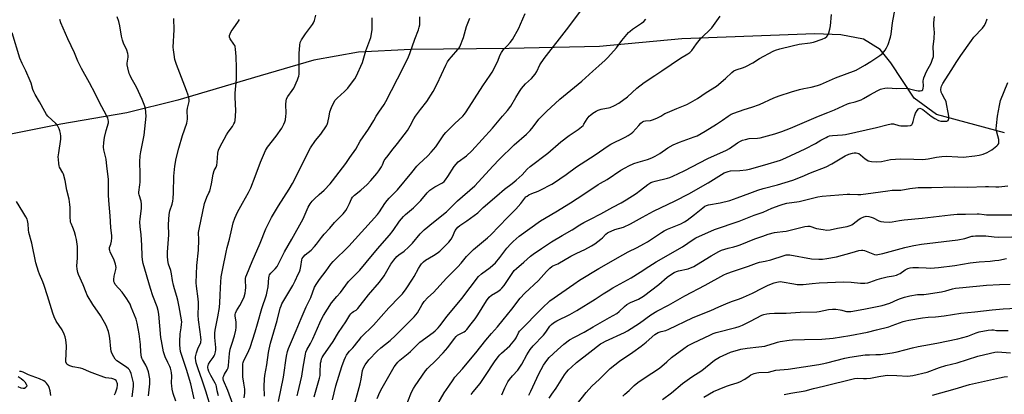
# Model space of a CAD drawing. Units: inches. Extents: x 1225771 to 1231771, y 581453 to 585454.
# Drawn here: x 1227952 to 1228486, y 581849 to 582052 of the extents above; entities that cross this region are included whole.
import ezdxf

# ---------------------------------------------------------------- set-up
doc = ezdxf.new("R2010")
doc.units = ezdxf.units.IN
doc.header["$MEASUREMENT"] = 0
doc.layers.add('HYDRO-Single Line Stream', color=4, linetype='Continuous')
doc.layers.add('Undefined', color=1, linetype='Continuous')

msp = doc.modelspace()

# ---------------------------------------------------------------- linework, layer by layer
at = {"layer": 'HYDRO-Single Line Stream'}
msp.add_lwpolyline([(1228486.34, 581990.87), (1228449.52, 582000.89), (1228437.47, 582009.76), (1228424.76, 582028.9), (1228419, 582036.09), (1228410.01, 582041.74), (1228397.62, 582044.13), (1228383.53, 582044.6), (1228311.38, 582042), (1228266.67, 582037.88), (1228217.74, 582036.77), (1228164.43, 582036.21), (1228136.07, 582034.68), (1228111.73, 582030.32), (1228082.66, 582021.92), (1228038, 582008.66), (1228010.44, 582001.81), (1227974.5, 581995.65), (1227936.47, 581987.96)], dxfattribs=at)
at = {"layer": 'Undefined'}
for points, elevation in [([(1228336.53, 582000), (1228338.11, 582000.98), (1228339.63, 582001.66), (1228345.21, 582003.56), (1228349.43, 582004.76), (1228353.44, 582006.26), (1228361.22, 582009.82), (1228364.11, 582011.02), (1228370.82, 582013.13), (1228375.24, 582014.4), (1228377.64, 582014.97), (1228381.53, 582015.63), (1228384.99, 582016.61), (1228386.58, 582017.22), (1228394.7, 582020.73), (1228405.9, 582024.96), (1228410.65, 582027.65), (1228413.85, 582029.61), (1228418.77, 582032.91), (1228420.15, 582034.01), (1228421.66, 582035.77), (1228422.45, 582036.98), (1228423.22, 582038.89), (1228424.59, 582042.8), (1228424.91, 582044.48), (1228425.66, 582050.61), (1228427.55, 582061.37)], 472), ([(1228192.65, 582000), (1228193.53, 582001.06), (1228194.4, 582002.28), (1228203.37, 582016.35), (1228207.42, 582022.19), (1228208.54, 582023.92), (1228211.35, 582029.45), (1228212.79, 582033.2), (1228213.53, 582034.58), (1228214.69, 582036.13), (1228216.9, 582038.39), (1228218.26, 582039.92), (1228219.47, 582041.58), (1228222.95, 582047.75), (1228223.91, 582049.84), (1228226.38, 582055.75)], 462), ([(1228214.13, 582000), (1228216.87, 582003.07), (1228218.59, 582005.35), (1228221.28, 582010.09), (1228223.33, 582013.35), (1228224.45, 582014.97), (1228226.66, 582017.45), (1228229.85, 582020.49), (1228231.75, 582022.75), (1228232.7, 582024.21), (1228234.42, 582027.86), (1228236.72, 582031.2), (1228250.11, 582048.49), (1228258.59, 582059.81)], 464), ([(1227999.5, 582000), (1227995.31, 582007.73), (1227993.12, 582012.31), (1227990.07, 582018.11), (1227985.7, 582025.85), (1227983.86, 582029.82), (1227981.93, 582034.43), (1227978.42, 582041.98), (1227974.51, 582050.73), (1227974, 582052.4)], 446), ([(1228020.94, 582000), (1228020.54, 582004.06), (1228020.35, 582004.9), (1228019.83, 582006.3), (1228018.66, 582009.05), (1228015.58, 582015.73), (1228012.73, 582020.76), (1228012.11, 582022.01), (1228011.69, 582023.07), (1228010.83, 582026.17), (1228010.53, 582027.83), (1228010.57, 582028.78), (1228010.99, 582030.98), (1228011.1, 582032.02), (1228011.07, 582032.83), (1228010.9, 582033.95), (1228010.39, 582035.79), (1228008.6, 582039.63), (1228008.06, 582041.24), (1228007.53, 582043.46), (1228006.64, 582048.93), (1228005.95, 582051.46), (1228005.17, 582053.97)], 448), ([(1228043.27, 582000), (1228043.1, 582001.7), (1228043.09, 582002.98), (1228043.29, 582004.31), (1228044.13, 582007.9), (1228044.17, 582008.95), (1228044.04, 582009.97), (1228043.64, 582011.39), (1228042.76, 582013.91), (1228037.35, 582027.97), (1228036.43, 582030.8), (1228035.98, 582033.41), (1228035.64, 582036.04), (1228035.54, 582037.5), (1228036.12, 582046.85), (1228035.91, 582053.08)], 450), ([(1228069.36, 582000), (1228069.49, 582003.08), (1228069.08, 582010.13), (1228069.21, 582012.42), (1228069.9, 582020.19), (1228069.9, 582026.16), (1228069.7, 582032.27), (1228069.36, 582036.32), (1228069.12, 582037.73), (1228068.92, 582038.26), (1228068.49, 582039.02), (1228066.44, 582042), (1228066.14, 582042.87), (1228066.11, 582043.73), (1228066.38, 582044.75), (1228067.04, 582046), (1228068, 582047.44), (1228070.94, 582051.48), (1228071.56, 582052.47)], 452), ([(1228096.69, 582000), (1228096.72, 582001.42), (1228096.53, 582006.39), (1228096.71, 582008.05), (1228097.02, 582009.39), (1228097.66, 582010.66), (1228100.1, 582013.97), (1228100.87, 582015.2), (1228102.97, 582019.7), (1228103.38, 582020.78), (1228103.59, 582021.63), (1228103.76, 582022.77), (1228103.82, 582024.27), (1228103.75, 582034.08), (1228104.12, 582038.5), (1228104.4, 582039.92), (1228105.19, 582041.48), (1228107.25, 582044.73), (1228111.03, 582049.68), (1228111.68, 582050.65), (1228112.21, 582051.97), (1228112.91, 582054.78)], 454), ([(1228120.06, 582000), (1228120.56, 582002.35), (1228121.31, 582004.59), (1228122.4, 582006.93), (1228123.38, 582008.67), (1228124.38, 582009.8), (1228128.45, 582013.31), (1228130.27, 582015.2), (1228132.23, 582017.82), (1228133.94, 582020.28), (1228134.72, 582021.55), (1228138.1, 582029.11), (1228140.06, 582035.48), (1228142.67, 582042.73), (1228143.08, 582044.72), (1228143.42, 582047.02), (1228143.51, 582053.45)], 456), ([(1228145.62, 582000), (1228147.04, 582002.2), (1228150.02, 582006.37), (1228150.92, 582007.89), (1228160.33, 582026.26), (1228163.07, 582032.09), (1228163.87, 582033.99), (1228166.59, 582041.8), (1228168.56, 582046.93), (1228168.97, 582048.24), (1228169.28, 582049.56), (1228169.37, 582051.29), (1228169.23, 582053.93)], 458), ([(1228166.92, 582000), (1228169.57, 582003.58), (1228173.14, 582007.95), (1228176.43, 582013.26), (1228178.69, 582017.53), (1228183.3, 582027.58), (1228184.25, 582029.44), (1228185.12, 582030.64), (1228186.45, 582032.26), (1228189.98, 582036.1), (1228190.49, 582036.79), (1228190.9, 582037.53), (1228192.95, 582042.6), (1228194.51, 582048.62), (1228196.32, 582053.25)], 460), ([(1228235.41, 582000), (1228237.95, 582002.48), (1228245.27, 582009.18), (1228257.16, 582019.02), (1228263.11, 582024.43), (1228266.41, 582027.21), (1228269.86, 582030.34), (1228271.26, 582031.82), (1228275.88, 582037.12), (1228278.9, 582041.02), (1228282.53, 582045.38), (1228283.32, 582046.15), (1228284.57, 582047.17), (1228289.56, 582050.47), (1228290.72, 582051.38), (1228291.91, 582052.65)], 466), ([(1228261.14, 582000), (1228261.95, 582000.73), (1228263.17, 582001.6), (1228264.92, 582002.69), (1228265.94, 582003.21), (1228267.66, 582003.7), (1228272.55, 582004.71), (1228274.89, 582005.72), (1228277.14, 582006.92), (1228282, 582010.5), (1228287.03, 582015.13), (1228290.88, 582018.16), (1228296.68, 582022.06), (1228300.6, 582024.56), (1228310.6, 582031.5), (1228314.68, 582033.84), (1228315.66, 582034.48), (1228316.3, 582035.04), (1228316.87, 582035.69), (1228319.38, 582039.33), (1228321.53, 582041.92), (1228327.63, 582047.9), (1228332.26, 582054.2)], 468), ([(1228299.95, 582000), (1228302.22, 582001.32), (1228303.55, 582001.99), (1228308.62, 582004.14), (1228314.06, 582006.26), (1228316.14, 582007.3), (1228319.88, 582009.54), (1228324.55, 582012.77), (1228330.14, 582016.27), (1228335.06, 582020.42), (1228338.42, 582023.68), (1228339.53, 582024.55), (1228340.87, 582025.15), (1228344.76, 582026.38), (1228346.06, 582026.97), (1228349.85, 582028.97), (1228353.44, 582031.26), (1228360.87, 582035.18), (1228362.18, 582035.72), (1228364.54, 582036.48), (1228371.17, 582038.19), (1228375.05, 582039.02), (1228381, 582039.84), (1228382.76, 582040.16), (1228387.51, 582041.79), (1228389.12, 582042.5), (1228389.99, 582043.22), (1228390.5, 582043.9), (1228391.08, 582045.23), (1228391.69, 582047.19), (1228391.97, 582048.95), (1228392.54, 582055.17)], 470), ([(1228385.54, 582000), (1228390.55, 582001.9), (1228394.14, 582003.35), (1228401.32, 582006.63), (1228402.41, 582006.98), (1228405.48, 582007.69), (1228408.66, 582008.87), (1228409.94, 582009.52), (1228413.38, 582011.52), (1228417.77, 582013.92), (1228419.06, 582014.54), (1228419.86, 582014.8), (1228421.51, 582015.11), (1228422.9, 582015.26), (1228427.98, 582014.97), (1228433.58, 582015.07), (1228434.9, 582014.88), (1228437.71, 582014.09), (1228439.59, 582013.7), (1228440.64, 582013.66), (1228441.57, 582013.89), (1228442.06, 582014.31), (1228442.34, 582015.21), (1228442.4, 582016.28), (1228442.28, 582019.09), (1228442.38, 582019.91), (1228442.63, 582020.74), (1228444.07, 582024.23), (1228446.65, 582028.72), (1228447.25, 582030.39), (1228447.81, 582032.39), (1228447.93, 582033.84), (1228447.77, 582037.69), (1228448.16, 582042.13), (1228448.35, 582045.8), (1228448.29, 582046.93), (1228447.99, 582049.48), (1228447.98, 582050.62), (1228448.42, 582054.06)], 474), ([(1228456.26, 582000), (1228455.79, 582001.89), (1228455.01, 582006.63), (1228454.71, 582008), (1228454.11, 582009.27), (1228452.5, 582011.9), (1228452.04, 582013.04), (1228451.88, 582014.44), (1228452.02, 582015.52), (1228452.24, 582016.29), (1228452.97, 582017.73), (1228457.46, 582024.7), (1228460.46, 582029.56), (1228462.69, 582032.86), (1228468.41, 582041.04), (1228469.83, 582042.84), (1228474.44, 582047.8), (1228475.36, 582048.95), (1228476.01, 582050.21), (1228477.06, 582052.88)], 476), ([(1227967.52, 582000), (1227966.77, 582000.92), (1227965.83, 582002.39), (1227962.95, 582007.82), (1227960.61, 582011.8), (1227959.97, 582013.1), (1227959.46, 582014.48), (1227958.47, 582017.84), (1227957.97, 582019.22), (1227955.51, 582024.59), (1227953.53, 582028.51), (1227952.37, 582031.41), (1227948.15, 582045.14)], 444), ([(1228482.67, 582000), (1228483.66, 582005.66), (1228484.3, 582008.42), (1228488.23, 582018.29)], 478), ([(1228437.62, 582000), (1228438.18, 582001.65), (1228439.02, 582003.11), (1228439.79, 582004.01), (1228440.15, 582004.19), (1228440.54, 582004.23), (1228441.34, 582003.99), (1228442.16, 582003.53), (1228446.68, 582000)], 476), ([(1228178.44, 581842.69), (1228182.42, 581849.61), (1228185.04, 581853.21), (1228187.37, 581856.77), (1228188.32, 581858.08), (1228192.39, 581862.73), (1228196.69, 581867.98), (1228199.72, 581871.43), (1228205.17, 581878.33), (1228208.22, 581881.85), (1228211.49, 581885.41), (1228214.4, 581889.25), (1228219.2, 581895.05), (1228223.75, 581901.15), (1228226.24, 581903.82), (1228233.65, 581910.61), (1228237.92, 581915.5), (1228239.72, 581917.4), (1228240.81, 581918.32), (1228241.5, 581918.68), (1228244.08, 581919.77), (1228251.23, 581923.86), (1228254.37, 581925.45), (1228258.81, 581927.51), (1228262.43, 581929.53), (1228264.15, 581930.66), (1228267.44, 581933.06), (1228268.28, 581933.83), (1228270.17, 581935.87), (1228271.05, 581936.58), (1228271.73, 581937), (1228272.99, 581937.55), (1228275.13, 581938.29), (1228279.77, 581939.59), (1228283.61, 581941.42), (1228290.06, 581945.08), (1228296.09, 581948.34), (1228307.86, 581953.99), (1228315.19, 581957.75), (1228325.62, 581963.69), (1228332.89, 581968.3), (1228334.37, 581969.09), (1228336.49, 581969.86), (1228337.86, 581970.18), (1228342.79, 581970.43), (1228346.29, 581970.83), (1228348.01, 581971.13), (1228356.39, 581973.44), (1228364.87, 581976.05), (1228367.82, 581977.25), (1228378.35, 581982.23), (1228383.8, 581985.05), (1228386.77, 581986.82), (1228389.6, 581988.37), (1228390.65, 581988.89), (1228391.44, 581989.17), (1228393.06, 581989.43), (1228398.52, 581989.77), (1228400.21, 581990.05), (1228416.92, 581993.7), (1228422.55, 581995.32), (1228424.84, 581995.79), (1228425.69, 581995.83), (1228426.24, 581995.75), (1228429.15, 581994.83), (1228430.23, 581994.64), (1228433.7, 581994.67), (1228435.36, 581994.87), (1228435.76, 581995.04), (1228436.05, 581995.27), (1228436.47, 581995.95), (1228436.85, 581997.06), (1228437.62, 582000)], 476), ([(1228197.19, 581848.81), (1228198.15, 581850.12), (1228201.99, 581854.76), (1228204.93, 581859.07), (1228209.74, 581866.44), (1228211.82, 581869.19), (1228212.75, 581870.29), (1228213.59, 581871.14), (1228218.16, 581875.26), (1228220.81, 581878.36), (1228221.58, 581879.55), (1228222.79, 581882.25), (1228223.42, 581883.16), (1228227.57, 581887.25), (1228231.51, 581891.42), (1228236.71, 581896.7), (1228238.62, 581898.54), (1228239.78, 581899.53), (1228252.76, 581908.74), (1228255.93, 581910.92), (1228266.33, 581917.15), (1228279.3, 581924.57), (1228282.3, 581926.17), (1228287.17, 581928.53), (1228290.8, 581930.55), (1228292.8, 581931.76), (1228300.29, 581936.69), (1228301.78, 581937.6), (1228303.62, 581938.5), (1228310.85, 581941.51), (1228312.88, 581942.52), (1228314.3, 581943.49), (1228318.33, 581946.48), (1228322.72, 581950.16), (1228323.86, 581950.96), (1228324.81, 581951.41), (1228325.83, 581951.74), (1228332.13, 581952.86), (1228337.51, 581954.19), (1228341.35, 581955.5), (1228348.24, 581958.12), (1228352.62, 581959.68), (1228355.53, 581960.56), (1228363.21, 581962.58), (1228367.46, 581963.87), (1228371.66, 581965.26), (1228376.65, 581967.19), (1228381.1, 581969.07), (1228389.6, 581972.43), (1228392.69, 581974.05), (1228397.23, 581976.77), (1228400.03, 581978.32), (1228402.03, 581979.3), (1228403.96, 581979.91), (1228404.78, 581980), (1228405.88, 581979.97), (1228406.68, 581979.85), (1228407.42, 581979.59), (1228408.28, 581979.01), (1228410.83, 581976.8), (1228411.77, 581976.14), (1228412.52, 581975.73), (1228414.17, 581975.35), (1228417.02, 581975.07), (1228419.67, 581975.39), (1228424.59, 581976.32), (1228427.25, 581976.64), (1228430.1, 581976.71), (1228437.23, 581976.5), (1228442.18, 581976.47), (1228444.92, 581976.76), (1228449.52, 581977.76), (1228452.47, 581978.09), (1228454.82, 581978.2), (1228461.13, 581977.79), (1228463.96, 581977.75), (1228470.36, 581978.33), (1228472.58, 581978.77), (1228474.82, 581979.34), (1228476.99, 581980.28), (1228479.59, 581981.7), (1228482.28, 581983.8), (1228482.86, 581984.39), (1228483.25, 581985.08), (1228483.4, 581985.86), (1228483.27, 581987.25), (1228482.87, 581989.22), (1228482.1, 581991.97), (1228481.93, 581993.08), (1228482.04, 581994.84), (1228482.67, 582000)], 478), ([(1228446.68, 582000), (1228448.69, 581998.68), (1228450.63, 581997.59), (1228451.88, 581997.24), (1228453.53, 581997.15), (1228455.16, 581997.25), (1228455.56, 581997.38), (1228455.86, 581997.63), (1228456.09, 581998.08), (1228456.23, 581998.68), (1228456.26, 582000)], 476), ([(1228213.76, 581848.48), (1228215.4, 581852.42), (1228216.99, 581855.56), (1228217.97, 581856.94), (1228219.58, 581858.91), (1228222.35, 581861.9), (1228223.25, 581863.03), (1228224.6, 581865.19), (1228227.29, 581870.22), (1228229.18, 581873.14), (1228230.75, 581875.1), (1228236.35, 581880.99), (1228237.56, 581882.52), (1228239.8, 581885.81), (1228240.71, 581886.8), (1228241.73, 581887.66), (1228243.62, 581888.77), (1228250.64, 581892.27), (1228254.45, 581894.34), (1228264.32, 581900.48), (1228268.7, 581903.37), (1228271.37, 581905.02), (1228274.04, 581906.6), (1228283.87, 581912.09), (1228288.85, 581915.22), (1228293.4, 581918.24), (1228297.54, 581920.81), (1228311.76, 581929.03), (1228317.46, 581932.96), (1228319.06, 581933.91), (1228329.08, 581938.38), (1228342.53, 581942.93), (1228350.6, 581946.21), (1228355.48, 581947.81), (1228360.21, 581949.93), (1228364.67, 581951.64), (1228366.34, 581952.19), (1228368.25, 581952.61), (1228375.04, 581953.67), (1228385.21, 581956.11), (1228387.54, 581956.48), (1228401.07, 581957.6), (1228402.53, 581957.6), (1228406.93, 581957.35), (1228408.45, 581957.4), (1228415.12, 581958.27), (1228423.11, 581959.45), (1228425.4, 581959.67), (1228430.08, 581959.78), (1228435, 581960.64), (1228439.5, 581961.13), (1228446.85, 581961.21), (1228459.24, 581961.51), (1228466.59, 581961.45), (1228476.07, 581961.74), (1228477.76, 581961.72), (1228481.63, 581961.47), (1228483.37, 581961.5), (1228488.19, 581962.03)], 480), ([(1228239.49, 581846.82), (1228240.92, 581848.96), (1228243.22, 581852.13), (1228247.79, 581859.4), (1228248.81, 581860.81), (1228249.93, 581862.08), (1228251.54, 581863.66), (1228254.34, 581866.11), (1228261.55, 581871.66), (1228267.27, 581876.2), (1228268.37, 581876.88), (1228270.06, 581877.75), (1228280.34, 581882.48), (1228281.86, 581883.24), (1228288.46, 581887.55), (1228294.59, 581891.94), (1228297.89, 581894.08), (1228304.22, 581897.3), (1228313.02, 581902.34), (1228324.12, 581908.1), (1228334.25, 581913.74), (1228335.83, 581914.4), (1228339.35, 581915.71), (1228347.52, 581918.4), (1228351.94, 581920.09), (1228353.58, 581920.54), (1228356.66, 581921.14), (1228359.7, 581921.91), (1228366.91, 581924.33), (1228367.98, 581924.62), (1228368.89, 581924.69), (1228370.02, 581924.56), (1228381.63, 581922.46), (1228385.7, 581922.3), (1228387.74, 581922.31), (1228390.06, 581922.6), (1228395.26, 581923.45), (1228403.77, 581925.96), (1228407.37, 581926.92), (1228408.77, 581927.12), (1228409.64, 581927.08), (1228410.5, 581926.88), (1228415.83, 581924.86), (1228416.8, 581924.69), (1228417.63, 581924.72), (1228420.41, 581925.27), (1228432.36, 581928.64), (1228434.61, 581929.22), (1228437.15, 581929.74), (1228441.41, 581930.4), (1228461.05, 581932.7), (1228464.94, 581933.52), (1228468.72, 581934.68), (1228469.48, 581934.83), (1228470.66, 581934.91), (1228476.31, 581934.89), (1228480.79, 581934.39), (1228483.31, 581934.2), (1228497.36, 581934.56)], 484), ([(1228253.35, 581842), (1228259.44, 581849.81), (1228262.61, 581853.25), (1228266.65, 581857.01), (1228269.18, 581859.53), (1228271.38, 581861.86), (1228272.45, 581862.84), (1228277.64, 581866.92), (1228284.87, 581871.71), (1228289.25, 581874.94), (1228292.01, 581877.22), (1228296.75, 581881.41), (1228297.59, 581881.96), (1228298.54, 581882.39), (1228300.16, 581882.89), (1228302.76, 581883.55), (1228304.37, 581884.17), (1228317.17, 581890.37), (1228320.17, 581891.67), (1228327.16, 581894.41), (1228331.49, 581896.3), (1228336.48, 581898.61), (1228338.9, 581899.5), (1228342.67, 581900.71), (1228344.83, 581901.59), (1228349.63, 581903.74), (1228354.97, 581906.59), (1228358.27, 581908.21), (1228361.5, 581909.42), (1228362.83, 581909.83), (1228363.88, 581910.03), (1228364.9, 581910.09), (1228365.73, 581910.02), (1228372.12, 581908.78), (1228373.9, 581908.51), (1228375.04, 581908.43), (1228377.23, 581908.52), (1228382.06, 581909.08), (1228385.85, 581909.38), (1228399.26, 581909.95), (1228403.26, 581909.7), (1228408.38, 581909.16), (1228410.64, 581909.27), (1228412.33, 581909.47), (1228413.43, 581909.71), (1228417.41, 581911.21), (1228419.92, 581912), (1228422.75, 581912.6), (1228426.24, 581913.2), (1228427.84, 581913.64), (1228428.84, 581914.02), (1228429.81, 581914.51), (1228430.49, 581914.95), (1228431.81, 581916), (1228432.47, 581916.41), (1228433.99, 581917.1), (1228435.3, 581917.51), (1228436.76, 581917.65), (1228439.74, 581917.67), (1228443.94, 581917.46), (1228446.25, 581917.45), (1228450.61, 581917.78), (1228459.46, 581918.83), (1228467.73, 581920.26), (1228472.69, 581920.78), (1228478.58, 581921.17), (1228481.1, 581921.45), (1228483.33, 581921.8), (1228487.42, 581922.69)], 486), ([(1228279.34, 581847.8), (1228280.4, 581848.83), (1228282.82, 581850.82), (1228285.62, 581853.59), (1228287.47, 581855.23), (1228291.47, 581858.01), (1228295.1, 581860.27), (1228299.23, 581863.03), (1228303.31, 581866.51), (1228305.7, 581868.86), (1228312.45, 581873.73), (1228314.55, 581875.15), (1228317.28, 581876.71), (1228326.87, 581881.19), (1228328.44, 581881.85), (1228330.03, 581882.38), (1228340.6, 581885.11), (1228342.52, 581885.7), (1228344.36, 581886.46), (1228348.66, 581888.52), (1228354.77, 581891.75), (1228355.83, 581892.14), (1228357.56, 581892.51), (1228359.02, 581892.71), (1228361.64, 581892.91), (1228367.93, 581892.97), (1228375.6, 581893.48), (1228384.65, 581893.69), (1228385.81, 581893.84), (1228390.92, 581894.92), (1228393.19, 581895.16), (1228394.91, 581895.1), (1228397.26, 581894.79), (1228398.09, 581894.6), (1228399.9, 581894), (1228400.74, 581893.82), (1228401.57, 581893.79), (1228402.97, 581893.9), (1228410.11, 581895.17), (1228418.27, 581896.74), (1228419.99, 581897.16), (1228424.25, 581898.39), (1228428.53, 581900.39), (1228430.05, 581900.97), (1228432.17, 581901.64), (1228435.05, 581902.4), (1228439.19, 581903.02), (1228442.64, 581903.09), (1228443.82, 581903.19), (1228452.26, 581904.53), (1228454.51, 581904.98), (1228458.18, 581906.14), (1228459.74, 581906.48), (1228463.86, 581906.93), (1228476.59, 581908.06), (1228483.73, 581908.48), (1228489.44, 581908.63)], 488), ([(1228300.83, 581845.96), (1228305.76, 581849.64), (1228311.71, 581854.7), (1228316.82, 581858.35), (1228322.22, 581861.83), (1228329.17, 581867.34), (1228331.88, 581869.07), (1228333.74, 581869.95), (1228337.83, 581871.65), (1228343.38, 581873.33), (1228346.91, 581873.94), (1228353.21, 581874.55), (1228356.43, 581875), (1228357.58, 581875.28), (1228361.69, 581876.7), (1228363.34, 581877.17), (1228364.76, 581877.46), (1228369.69, 581878.17), (1228371.43, 581878.36), (1228377.84, 581878.65), (1228387.26, 581878.74), (1228393.4, 581879.42), (1228402.5, 581880.87), (1228412.11, 581882.67), (1228416.99, 581883.84), (1228423.61, 581885.56), (1228425.55, 581886.18), (1228431.41, 581888.33), (1228432.84, 581888.77), (1228434.46, 581889.11), (1228441.98, 581890.42), (1228445.04, 581890.8), (1228448.91, 581891.01), (1228453.66, 581891.49), (1228462.76, 581892.94), (1228470.26, 581893.69), (1228479.78, 581894.78), (1228485.63, 581895.29), (1228492.9, 581895.69)], 490), ([(1228323.35, 581847.3), (1228328.5, 581850.3), (1228331.62, 581851.71), (1228335.65, 581853.24), (1228337.81, 581854.02), (1228341.38, 581855.12), (1228342.9, 581855.69), (1228345.51, 581857.03), (1228347.86, 581858.78), (1228348.84, 581859.4), (1228350.64, 581860.17), (1228351.98, 581860.57), (1228353.13, 581860.7), (1228358.46, 581860.94), (1228362.33, 581861.89), (1228369.05, 581862.54), (1228385.77, 581865.02), (1228387.47, 581865.33), (1228389.98, 581865.93), (1228399.8, 581868.55), (1228402.42, 581869.07), (1228410.83, 581870.24), (1228413.14, 581870.36), (1228416.57, 581870.39), (1228419.22, 581870.54), (1228422.96, 581870.98), (1228425.47, 581871.37), (1228428.2, 581871.95), (1228436.48, 581874.08), (1228439.58, 581874.8), (1228442.67, 581875.42), (1228449.77, 581876.62), (1228461.02, 581878.92), (1228466.5, 581880.38), (1228471.07, 581882.2), (1228472.59, 581882.71), (1228477.49, 581883.63), (1228479.51, 581883.91), (1228480.36, 581883.87), (1228481.97, 581883.55), (1228483.12, 581883.46), (1228488.37, 581883.45)], 492), ([(1228366.84, 581848.67), (1228370.47, 581849.42), (1228378.21, 581850.77), (1228382.77, 581851.98), (1228388.15, 581853.21), (1228404.95, 581857.48), (1228406.68, 581857.56), (1228409.87, 581857.34), (1228411.63, 581857.42), (1228413.67, 581857.67), (1228418.23, 581858.53), (1228421.69, 581859.02), (1228423.14, 581859.16), (1228427.93, 581859.11), (1228433.93, 581858.74), (1228435.32, 581858.8), (1228436.63, 581859), (1228444.5, 581860.83), (1228451.06, 581863.37), (1228454.66, 581864.41), (1228460.68, 581865.96), (1228471.85, 581869.56), (1228478.83, 581871.25), (1228481.18, 581871.69), (1228482.66, 581871.86), (1228489.66, 581871.36)], 494), ([(1228447.31, 581848.29), (1228459.59, 581851.75), (1228467.41, 581854.15), (1228483.64, 581857.83), (1228486.25, 581858.31), (1228488.03, 581858.45)], 496)]:
    msp.add_lwpolyline(points, dxfattribs=dict(at, elevation=elevation))
for points in [[(1228013.27, 581847.46, 444), (1228014.03, 581853.07, 444), (1228014.06, 581854.08, 444), (1228013.93, 581855.11, 444), (1228012.72, 581860.21, 444), (1228012.21, 581861.48, 444), (1228011.8, 581862.11, 444), (1228011.27, 581862.7, 444), (1228010.11, 581863.58, 444), (1228004.9, 581867.05, 444), (1228004.08, 581867.86, 444), (1228003.32, 581869.11, 444), (1228002.29, 581871.24, 444), (1228001.92, 581872.32, 444), (1228001.71, 581873.63, 444), (1228001.1, 581879.36, 444), (1228000.78, 581881.27, 444), (1228000.35, 581882.89, 444), (1227999.08, 581886.19, 444), (1227998.3, 581887.77, 444), (1227996.1, 581891.6, 444), (1227991.87, 581897.66, 444), (1227988.89, 581902.76, 444), (1227988.27, 581904.07, 444), (1227986.72, 581908.36, 444), (1227984.22, 581913.91, 444), (1227983.83, 581914.98, 444), (1227983.43, 581916.91, 444), (1227983.23, 581918.58, 444), (1227983.56, 581922.88, 444), (1227983.69, 581927.44, 444), (1227983.57, 581929.17, 444), (1227983.04, 581932.91, 444), (1227982.57, 581935.12, 444), (1227982.05, 581937.03, 444), (1227981.12, 581939.53, 444), (1227980.12, 581941.63, 444), (1227979.9, 581942.44, 444), (1227979.6, 581945.7, 444), (1227979.66, 581950.25, 444), (1227979.52, 581951.98, 444), (1227979.05, 581954.87, 444), (1227977.87, 581959.81, 444), (1227976.9, 581964.95, 444), (1227975.97, 581968.38, 444), (1227975.63, 581969.12, 444), (1227973.93, 581972.23, 444), (1227973.65, 581973.02, 444), (1227973.46, 581974.16, 444), (1227973.23, 581976.48, 444), (1227973.2, 581977.94, 444), (1227973.44, 581980, 444), (1227974.54, 581987.49, 444), (1227974.56, 581989.03, 444), (1227974.37, 581990.46, 444), (1227974.05, 581991.91, 444), (1227973.71, 581993.03, 444), (1227973.33, 581993.82, 444), (1227972.71, 581994.82, 444), (1227971.78, 581995.88, 444), (1227967.52, 582000, 444)], [(1228022.19, 581848, 446), (1228022.8, 581854.45, 446), (1228022.87, 581855.89, 446), (1228022.81, 581857.28, 446), (1228022.1, 581861.11, 446), (1228021.47, 581863.1, 446), (1228020.73, 581864.66, 446), (1228018.79, 581867.79, 446), (1228018.44, 581868.54, 446), (1228018.28, 581869.1, 446), (1228017.94, 581871.73, 446), (1228017.83, 581875.85, 446), (1228017.08, 581881.67, 446), (1228016.04, 581887.42, 446), (1228015.37, 581889.72, 446), (1228012.79, 581896.24, 446), (1228012.1, 581897.77, 446), (1228011.29, 581899.29, 446), (1228010.33, 581900.74, 446), (1228007.76, 581904.27, 446), (1228004.12, 581908.48, 446), (1228003.6, 581909.35, 446), (1228003.4, 581910.05, 446), (1228003.35, 581911.19, 446), (1228003.5, 581912.95, 446), (1228004.41, 581916.66, 446), (1228004.51, 581917.79, 446), (1228004.19, 581919.52, 446), (1228003.53, 581921.79, 446), (1228001.37, 581926.23, 446), (1228001.08, 581927.03, 446), (1228000.98, 581927.55, 446), (1228001.04, 581928.6, 446), (1228001.67, 581930.46, 446), (1228002.03, 581932.11, 446), (1228002.28, 581933.77, 446), (1228002.32, 581934.86, 446), (1228001.65, 581939.49, 446), (1228001.34, 581945.72, 446), (1228000.66, 581954.16, 446), (1228000.51, 581957.29, 446), (1228000.47, 581964.13, 446), (1228000.38, 581965.79, 446), (1227999.54, 581972.79, 446), (1227999.2, 581976.66, 446), (1227997.97, 581981.7, 446), (1227997.79, 581983.07, 446), (1227997.9, 581985.56, 446), (1227998.28, 581988.44, 446), (1227999.23, 581992.21, 446), (1228000.41, 581996.37, 446), (1228000.44, 581997.14, 446), (1228000.32, 581998.03, 446), (1227999.99, 581999.03, 446), (1227999.5, 582000, 446)], [(1228036.98, 581845.18, 448), (1228035.55, 581849.35, 448), (1228035.04, 581851.66, 448), (1228034.75, 581853.39, 448), (1228034.68, 581854.82, 448), (1228034.69, 581858.94, 448), (1228034.58, 581860.44, 448), (1228034.4, 581861.58, 448), (1228034.02, 581862.95, 448), (1228033.6, 581864.02, 448), (1228032.65, 581866.12, 448), (1228031.12, 581869.18, 448), (1228030.71, 581870.24, 448), (1228030.27, 581871.92, 448), (1228029.11, 581877.92, 448), (1228028.84, 581879.78, 448), (1228028.18, 581885.96, 448), (1228027.78, 581892.45, 448), (1228027.44, 581894.39, 448), (1228026.88, 581896.3, 448), (1228024.52, 581902.3, 448), (1228023.21, 581906.33, 448), (1228019.28, 581919.95, 448), (1228018.88, 581921.93, 448), (1228018.61, 581923.93, 448), (1228018.44, 581929.94, 448), (1228018.16, 581935.45, 448), (1228017.61, 581940.08, 448), (1228017.45, 581942.31, 448), (1228017.58, 581944.08, 448), (1228018.41, 581949.85, 448), (1228018.41, 581952.09, 448), (1228018.22, 581953.74, 448), (1228016.97, 581957.27, 448), (1228016.83, 581958, 448), (1228016.82, 581958.58, 448), (1228017.42, 581962.69, 448), (1228017.53, 581964.12, 448), (1228017.64, 581968.69, 448), (1228017.44, 581975.16, 448), (1228017.64, 581978.39, 448), (1228017.98, 581980.57, 448), (1228019.68, 581989.58, 448), (1228020.94, 582000, 448)], [(1228046.84, 581846.36, 450), (1228045.02, 581854.58, 450), (1228042.68, 581862.29, 450), (1228040.13, 581869.9, 450), (1228039.55, 581872.14, 450), (1228039.12, 581875.58, 450), (1228039.03, 581877.61, 450), (1228039.31, 581881.7, 450), (1228039.86, 581884.9, 450), (1228040.1, 581886.95, 450), (1228040.12, 581888.12, 450), (1228040.01, 581889.28, 450), (1228038.78, 581896.28, 450), (1228038.03, 581899.99, 450), (1228037.51, 581901.99, 450), (1228036.23, 581906.17, 450), (1228035.72, 581908.16, 450), (1228035.15, 581910.73, 450), (1228034.56, 581914.27, 450), (1228034.17, 581916.15, 450), (1228033.01, 581919.45, 450), (1228032.7, 581920.52, 450), (1228032.53, 581921.64, 450), (1228032.38, 581923.66, 450), (1228032.38, 581925.99, 450), (1228033.08, 581935.43, 450), (1228033.01, 581941.02, 450), (1228033.38, 581946.55, 450), (1228033.67, 581948.54, 450), (1228034.91, 581952.11, 450), (1228035.31, 581953.75, 450), (1228035.52, 581955.14, 450), (1228035.73, 581958.22, 450), (1228035.86, 581967.42, 450), (1228036.01, 581969.2, 450), (1228036.46, 581972.76, 450), (1228037.2, 581976.92, 450), (1228038.5, 581982.61, 450), (1228040.53, 581989.42, 450), (1228042.92, 581996.23, 450), (1228043.26, 581998.34, 450), (1228043.27, 582000, 450)], [(1228056.2, 581840.33, 452), (1228053.24, 581850.61, 452), (1228051.23, 581856.52, 452), (1228048.97, 581862.65, 452), (1228047.97, 581866.01, 452), (1228047.75, 581867.15, 452), (1228047.64, 581868.29, 452), (1228047.62, 581869.15, 452), (1228047.71, 581869.99, 452), (1228048.09, 581871.36, 452), (1228048.88, 581873.52, 452), (1228050.42, 581876.92, 452), (1228050.57, 581877.47, 452), (1228050.65, 581878.29, 452), (1228050.56, 581879.89, 452), (1228050.23, 581882.76, 452), (1228049.18, 581889.37, 452), (1228049.14, 581891.77, 452), (1228049.28, 581897.28, 452), (1228049.25, 581898.69, 452), (1228049.06, 581900.69, 452), (1228048.09, 581907.63, 452), (1228047.97, 581909.47, 452), (1228048.13, 581914.16, 452), (1228048.42, 581918.9, 452), (1228049.16, 581927.2, 452), (1228049.33, 581932.68, 452), (1228049.3, 581936.68, 452), (1228049.51, 581938.61, 452), (1228052.58, 581952.56, 452), (1228053.72, 581955.94, 452), (1228054.91, 581958.24, 452), (1228055.34, 581959.28, 452), (1228056.27, 581963.2, 452), (1228057.12, 581968.52, 452), (1228057.78, 581970.4, 452), (1228058.77, 581972.32, 452), (1228059.13, 581973.32, 452), (1228059.33, 581974.77, 452), (1228059.67, 581979.8, 452), (1228060.04, 581981.49, 452), (1228060.75, 581983.09, 452), (1228064.42, 581989.79, 452), (1228065.36, 581991.21, 452), (1228067.63, 581994.26, 452), (1228068.45, 581995.69, 452), (1228068.91, 581996.67, 452), (1228069.15, 581997.51, 452), (1228069.36, 582000, 452)], [(1228060.16, 581848.07, 454), (1228059.45, 581850.67, 454), (1228059.01, 581853.07, 454), (1228058.8, 581853.78, 454), (1228058.26, 581854.91, 454), (1228055.87, 581859.01, 454), (1228054.92, 581861.17, 454), (1228054.45, 581862.52, 454), (1228054.32, 581863.3, 454), (1228054.33, 581863.83, 454), (1228054.72, 581865.16, 454), (1228055.52, 581866.68, 454), (1228057.16, 581868.8, 454), (1228057.79, 581869.76, 454), (1228058.15, 581870.52, 454), (1228058.49, 581871.88, 454), (1228058.62, 581872.98, 454), (1228058.63, 581874.31, 454), (1228058.11, 581879.79, 454), (1228058.11, 581881.99, 454), (1228058.36, 581883.69, 454), (1228059.8, 581890.88, 454), (1228060.57, 581895.93, 454), (1228060.81, 581898.64, 454), (1228060.9, 581902.59, 454), (1228061.11, 581906.91, 454), (1228061.61, 581912.58, 454), (1228062.35, 581917.27, 454), (1228064.22, 581926.09, 454), (1228064.83, 581928.66, 454), (1228066.05, 581933.2, 454), (1228067.23, 581938.73, 454), (1228068.11, 581942.06, 454), (1228068.97, 581944.55, 454), (1228070.36, 581947.72, 454), (1228073.07, 581952.65, 454), (1228076.39, 581958.44, 454), (1228077.67, 581961.1, 454), (1228079.98, 581967.08, 454), (1228082.88, 581974.95, 454), (1228085.59, 581981.33, 454), (1228086.65, 581983.07, 454), (1228091.34, 581989.06, 454), (1228094.37, 581993.51, 454), (1228095.49, 581995.58, 454), (1228096.09, 581996.92, 454), (1228096.34, 581997.87, 454), (1228096.69, 582000, 454)], [(1228067.87, 581843.46, 456), (1228065.06, 581850.88, 456), (1228062.86, 581856.32, 456), (1228062.61, 581857.33, 456), (1228062.66, 581858.09, 456), (1228062.9, 581858.86, 456), (1228063.34, 581859.86, 456), (1228064.86, 581862.16, 456), (1228065.34, 581863.28, 456), (1228065.53, 581864.4, 456), (1228066.14, 581870.92, 456), (1228066.45, 581873.29, 456), (1228067.23, 581876.1, 456), (1228068.68, 581880.63, 456), (1228069.41, 581883.72, 456), (1228069.62, 581885.13, 456), (1228069.72, 581887.09, 456), (1228069.65, 581888.15, 456), (1228069.16, 581891.24, 456), (1228069.18, 581892.12, 456), (1228069.35, 581892.98, 456), (1228069.91, 581894.26, 456), (1228071.71, 581897.11, 456), (1228072.96, 581899.4, 456), (1228074, 581901.88, 456), (1228074.56, 581903.81, 456), (1228074.79, 581905.19, 456), (1228074.88, 581906.84, 456), (1228074.68, 581910.85, 456), (1228074.7, 581911.71, 456), (1228074.88, 581912.6, 456), (1228075.37, 581913.97, 456), (1228078.31, 581921.03, 456), (1228082.71, 581930.92, 456), (1228085.78, 581938.7, 456), (1228088.86, 581944.92, 456), (1228089.86, 581946.7, 456), (1228092.59, 581951.21, 456), (1228098.38, 581960.31, 456), (1228100.2, 581963.33, 456), (1228104.63, 581971.79, 456), (1228107.31, 581977.52, 456), (1228110.04, 581982.81, 456), (1228112.68, 581986.72, 456), (1228115.55, 581990.18, 456), (1228118.64, 581994.67, 456), (1228119.01, 581995.43, 456), (1228119.35, 581996.51, 456), (1228120.06, 582000, 456)], [(1228073.96, 581846.92, 458), (1228074.41, 581849.4, 458), (1228074.44, 581850.24, 458), (1228074.29, 581851.64, 458), (1228073.76, 581854.82, 458), (1228073.35, 581858.39, 458), (1228073.3, 581864.56, 458), (1228073.34, 581865.41, 458), (1228073.48, 581866.18, 458), (1228073.91, 581867.26, 458), (1228075.79, 581870.95, 458), (1228077.32, 581874.33, 458), (1228080.04, 581882.75, 458), (1228081.19, 581887.09, 458), (1228083.6, 581895.43, 458), (1228086.03, 581902.81, 458), (1228086.57, 581904.75, 458), (1228087.08, 581907.25, 458), (1228087.34, 581912.19, 458), (1228087.5, 581913.05, 458), (1228087.8, 581913.81, 458), (1228088.46, 581914.69, 458), (1228090.14, 581916.25, 458), (1228090.89, 581917.06, 458), (1228091.91, 581918.36, 458), (1228092.5, 581919.3, 458), (1228095.95, 581926.17, 458), (1228099.82, 581933.05, 458), (1228105.92, 581944.25, 458), (1228108.76, 581950.45, 458), (1228109.87, 581952.35, 458), (1228110.92, 581953.72, 458), (1228112.08, 581955.02, 458), (1228114.64, 581957.39, 458), (1228117.45, 581959.77, 458), (1228120.63, 581963.25, 458), (1228121.95, 581964.86, 458), (1228129.15, 581974.3, 458), (1228131.4, 581977.46, 458), (1228134.54, 581982.1, 458), (1228136.96, 581986.28, 458), (1228141.42, 581992.85, 458), (1228144.3, 581997.61, 458), (1228145.62, 582000, 458)], [(1228084.99, 581847.75, 460), (1228084.77, 581853.31, 460), (1228084.95, 581857.07, 460), (1228085.14, 581859.03, 460), (1228086.23, 581864.82, 460), (1228087.19, 581871.58, 460), (1228087.51, 581873.3, 460), (1228088.33, 581876.57, 460), (1228091.98, 581888.89, 460), (1228093.59, 581895.55, 460), (1228094, 581896.95, 460), (1228094.42, 581897.98, 460), (1228094.96, 581898.96, 460), (1228100.47, 581908.04, 460), (1228101.69, 581910.44, 460), (1228103.38, 581914.1, 460), (1228103.96, 581915.44, 460), (1228104.34, 581916.54, 460), (1228104.74, 581918.25, 460), (1228105.31, 581921.85, 460), (1228105.55, 581922.64, 460), (1228105.95, 581923.39, 460), (1228107.1, 581924.62, 460), (1228110.28, 581927.19, 460), (1228112.14, 581929.11, 460), (1228113.3, 581930.46, 460), (1228115.89, 581934.02, 460), (1228117.33, 581935.79, 460), (1228120.43, 581939.12, 460), (1228123.05, 581942.14, 460), (1228126.52, 581945.56, 460), (1228127.66, 581946.86, 460), (1228129.09, 581948.68, 460), (1228129.86, 581949.92, 460), (1228131.22, 581952.49, 460), (1228132.28, 581955.07, 460), (1228132.84, 581955.99, 460), (1228133.89, 581956.98, 460), (1228137.35, 581959.71, 460), (1228140.69, 581962.9, 460), (1228142.73, 581964.98, 460), (1228146.03, 581968.82, 460), (1228147.08, 581970.22, 460), (1228148.49, 581972.45, 460), (1228149.02, 581973.48, 460), (1228149.99, 581975.81, 460), (1228150.4, 581976.54, 460), (1228152.15, 581978.53, 460), (1228154.16, 581981.36, 460), (1228157.24, 581985.16, 460), (1228162.54, 581992.13, 460), (1228164.06, 581994.65, 460), (1228165.99, 581998.53, 460), (1228166.92, 582000, 460)], [(1228092.7, 581845.02, 462), (1228095.39, 581858.11, 462), (1228095.79, 581860.6, 462), (1228096.54, 581867.17, 462), (1228096.92, 581869.64, 462), (1228097.51, 581872.07, 462), (1228098.05, 581873.66, 462), (1228099.71, 581877.52, 462), (1228102.14, 581883.58, 462), (1228104.86, 581890.03, 462), (1228107.67, 581896.41, 462), (1228110.13, 581901.44, 462), (1228112.22, 581906.98, 462), (1228113.35, 581909.05, 462), (1228114.81, 581911.28, 462), (1228118.42, 581915.83, 462), (1228120.98, 581919.45, 462), (1228122.27, 581921.05, 462), (1228130.86, 581929.37, 462), (1228146.25, 581946.44, 462), (1228147.45, 581947.99, 462), (1228150.29, 581952.48, 462), (1228151.53, 581954.1, 462), (1228152.68, 581955.4, 462), (1228155.97, 581958.61, 462), (1228157.12, 581959.86, 462), (1228164.94, 581969.41, 462), (1228167.65, 581972.83, 462), (1228168.67, 581973.88, 462), (1228173.65, 581978.43, 462), (1228175.48, 581980.3, 462), (1228177.89, 581983.31, 462), (1228182.39, 581989.88, 462), (1228183.36, 581991.13, 462), (1228188.2, 581995.95, 462), (1228192.65, 582000, 462)], [(1228102.7, 581847.95, 464), (1228103.12, 581849.37, 464), (1228105.21, 581858.71, 464), (1228105.97, 581863.56, 464), (1228107.25, 581870.65, 464), (1228107.53, 581871.81, 464), (1228107.98, 581872.98, 464), (1228109.95, 581876.48, 464), (1228111.27, 581879.02, 464), (1228114.99, 581887.74, 464), (1228116.24, 581890.41, 464), (1228116.96, 581891.7, 464), (1228121.41, 581898.52, 464), (1228124.2, 581901.9, 464), (1228126.34, 581904.14, 464), (1228130.62, 581910.13, 464), (1228132.72, 581912.37, 464), (1228135.7, 581915.21, 464), (1228136.7, 581916.27, 464), (1228140.26, 581920.43, 464), (1228146.37, 581927.94, 464), (1228152.84, 581935.3, 464), (1228154.82, 581937.84, 464), (1228158.2, 581942.81, 464), (1228160.4, 581945.36, 464), (1228161.6, 581946.55, 464), (1228165.79, 581950.09, 464), (1228168.45, 581952.64, 464), (1228169.82, 581954.14, 464), (1228173.32, 581958.37, 464), (1228174.67, 581959.7, 464), (1228175.79, 581960.52, 464), (1228177.5, 581961.54, 464), (1228181.53, 581963.64, 464), (1228182.5, 581964.42, 464), (1228183.23, 581965.32, 464), (1228184.56, 581967.25, 464), (1228187.93, 581972.67, 464), (1228188.91, 581973.94, 464), (1228190.11, 581975.07, 464), (1228194.58, 581978.48, 464), (1228197.52, 581981.16, 464), (1228208.74, 581993.43, 464), (1228214.13, 582000, 464)], [(1228112.01, 581847.51, 466), (1228114.85, 581857.66, 466), (1228115.14, 581859.09, 466), (1228115.31, 581860.74, 466), (1228115.49, 581865.78, 466), (1228115.7, 581866.91, 466), (1228116.02, 581868.02, 466), (1228116.34, 581868.82, 466), (1228116.85, 581869.72, 466), (1228122.23, 581877.51, 466), (1228125.13, 581882.48, 466), (1228129.22, 581888.21, 466), (1228131.33, 581891.91, 466), (1228131.82, 581892.55, 466), (1228132.57, 581893.28, 466), (1228133.23, 581893.75, 466), (1228134.71, 581894.58, 466), (1228135.58, 581895.37, 466), (1228141.52, 581902.9, 466), (1228147.33, 581909.79, 466), (1228149.85, 581913.23, 466), (1228153.53, 581919.58, 466), (1228155.14, 581921.71, 466), (1228156.82, 581923.76, 466), (1228157.92, 581924.7, 466), (1228160.83, 581926.61, 466), (1228163.2, 581928.84, 466), (1228165.29, 581930.93, 466), (1228169.53, 581936.07, 466), (1228171.57, 581938.16, 466), (1228176.65, 581942.39, 466), (1228183.73, 581947.91, 466), (1228189.79, 581953.9, 466), (1228199.08, 581962.02, 466), (1228201, 581964.02, 466), (1228209.04, 581973.02, 466), (1228212.24, 581976.42, 466), (1228220.49, 581984.36, 466), (1228227.07, 581990.19, 466), (1228229.08, 581992.18, 466), (1228230.73, 581994.06, 466), (1228233.84, 581998.34, 466), (1228235.41, 582000, 466)], [(1228121.87, 581845.89, 468), (1228123.74, 581853.42, 468), (1228126.95, 581863.92, 468), (1228128.25, 581867.46, 468), (1228128.91, 581869.06, 468), (1228129.48, 581870.04, 468), (1228130.46, 581871.41, 468), (1228131.18, 581872.27, 468), (1228132.92, 581874.04, 468), (1228133.9, 581875.17, 468), (1228135.2, 581876.81, 468), (1228136.66, 581878.88, 468), (1228137.55, 581879.94, 468), (1228144.18, 581886.49, 468), (1228152.46, 581895.76, 468), (1228158.31, 581901.71, 468), (1228159.83, 581903.42, 468), (1228161.95, 581906.16, 468), (1228165.37, 581911.32, 468), (1228166.23, 581912.78, 468), (1228168.51, 581917.24, 468), (1228169.41, 581918.66, 468), (1228170.24, 581919.78, 468), (1228171.22, 581920.77, 468), (1228172.32, 581921.65, 468), (1228176.69, 581924.17, 468), (1228178.75, 581925.56, 468), (1228180.08, 581926.68, 468), (1228182.24, 581928.75, 468), (1228184.93, 581931.5, 468), (1228186.19, 581933.08, 468), (1228186.93, 581934.31, 468), (1228188.51, 581937.85, 468), (1228189.18, 581938.76, 468), (1228189.94, 581939.6, 468), (1228191.02, 581940.52, 468), (1228194.79, 581943.11, 468), (1228200.66, 581947.4, 468), (1228203.56, 581950.27, 468), (1228210.97, 581956.68, 468), (1228215.25, 581960.26, 468), (1228219.43, 581963.43, 468), (1228221.6, 581965.17, 468), (1228224.77, 581968.16, 468), (1228227.56, 581971.12, 468), (1228229.13, 581972.58, 468), (1228238.66, 581979.92, 468), (1228245.78, 581986.07, 468), (1228250.29, 581989.39, 468), (1228255.19, 581992.78, 468), (1228256.98, 581994.17, 468), (1228257.79, 581994.94, 468), (1228258.29, 581995.57, 468), (1228260.04, 581998.51, 468), (1228261.14, 582000, 468)], [(1228132.79, 581839.4, 470), (1228136.93, 581854.52, 470), (1228137.44, 581857.12, 470), (1228138.14, 581861.71, 470), (1228138.72, 581863.25, 470), (1228139.64, 581864.93, 470), (1228141.7, 581867.55, 470), (1228146.21, 581872.26, 470), (1228148.21, 581874.01, 470), (1228153.19, 581878.11, 470), (1228156.17, 581880.84, 470), (1228158.26, 581882.87, 470), (1228166.22, 581890.97, 470), (1228167.97, 581893.12, 470), (1228170.51, 581897.62, 470), (1228171.7, 581899.29, 470), (1228173.67, 581901.34, 470), (1228176.76, 581904.22, 470), (1228183.81, 581912.01, 470), (1228189.85, 581918.06, 470), (1228191.68, 581920.1, 470), (1228194.62, 581923.62, 470), (1228196.57, 581925.68, 470), (1228198.44, 581927.46, 470), (1228206.07, 581933.86, 470), (1228207.88, 581935.56, 470), (1228216.89, 581944.92, 470), (1228221.44, 581949.4, 470), (1228224.15, 581952.48, 470), (1228226.25, 581955.42, 470), (1228226.83, 581956.04, 470), (1228227.43, 581956.53, 470), (1228228.41, 581957.12, 470), (1228229.96, 581957.9, 470), (1228233.54, 581959.27, 470), (1228234.6, 581959.75, 470), (1228240.86, 581963.09, 470), (1228242.36, 581963.97, 470), (1228245.29, 581965.81, 470), (1228248.65, 581968.32, 470), (1228254.31, 581972.39, 470), (1228264.45, 581978.9, 470), (1228271.37, 581983.89, 470), (1228272.89, 581984.71, 470), (1228280.57, 581988.47, 470), (1228282.36, 581989.51, 470), (1228283.84, 581990.51, 470), (1228284.77, 581991.24, 470), (1228288.01, 581994.94, 470), (1228289.22, 581996.14, 470), (1228290.1, 581996.83, 470), (1228290.85, 581997.17, 470), (1228291.61, 581997.36, 470), (1228294.4, 581997.68, 470), (1228295.52, 581997.95, 470), (1228297.75, 581998.82, 470), (1228299.95, 582000, 470)], [(1228146.18, 581846.61, 472), (1228147.61, 581850.03, 472), (1228148.83, 581852.37, 472), (1228152.45, 581858.65, 472), (1228155.42, 581863.75, 472), (1228156.55, 581865.46, 472), (1228157.31, 581866.36, 472), (1228158.38, 581867.39, 472), (1228162.93, 581870.92, 472), (1228164.23, 581872.02, 472), (1228169.25, 581877.13, 472), (1228176.46, 581882.4, 472), (1228177.54, 581883.31, 472), (1228179.16, 581884.91, 472), (1228180.19, 581886.09, 472), (1228184.19, 581891.21, 472), (1228192.02, 581900.82, 472), (1228201.09, 581912.76, 472), (1228202.75, 581914.36, 472), (1228207.38, 581917.72, 472), (1228210.27, 581920.28, 472), (1228212.73, 581923.2, 472), (1228216.53, 581928.22, 472), (1228218.61, 581930.65, 472), (1228219.85, 581931.9, 472), (1228223.23, 581934.78, 472), (1228234.65, 581943.08, 472), (1228243, 581947.91, 472), (1228251.08, 581952.91, 472), (1228258.26, 581957.55, 472), (1228265.99, 581962.83, 472), (1228267.23, 581963.56, 472), (1228270.98, 581965.5, 472), (1228278.37, 581970.56, 472), (1228280.59, 581971.96, 472), (1228282.64, 581973.04, 472), (1228285.28, 581974.21, 472), (1228287.77, 581975.02, 472), (1228292.69, 581976.45, 472), (1228295.12, 581977.32, 472), (1228296.84, 581978.17, 472), (1228299.54, 581979.69, 472), (1228303.83, 581982.67, 472), (1228306.64, 581984.35, 472), (1228310.17, 581985.76, 472), (1228318.09, 581988.66, 472), (1228319.7, 581989.35, 472), (1228324.11, 581991.75, 472), (1228330.19, 581995.56, 472), (1228333.53, 581997.72, 472), (1228336.53, 582000, 472)], [(1228160.82, 581839.85, 474), (1228164.76, 581849.92, 474), (1228165.87, 581852.01, 474), (1228166.77, 581853.52, 474), (1228172.32, 581861.6, 474), (1228173.43, 581862.91, 474), (1228178.13, 581867.45, 474), (1228181.89, 581871.37, 474), (1228184.4, 581874.31, 474), (1228188.03, 581879.23, 474), (1228188.96, 581880.33, 474), (1228189.66, 581880.91, 474), (1228190.41, 581881.37, 474), (1228193.36, 581882.8, 474), (1228194.04, 581883.3, 474), (1228194.83, 581884.12, 474), (1228197.21, 581887.06, 474), (1228199.21, 581889.88, 474), (1228200.66, 581892.05, 474), (1228205.37, 581899.58, 474), (1228206.87, 581901.59, 474), (1228208.17, 581902.73, 474), (1228211.59, 581904.75, 474), (1228212.95, 581905.73, 474), (1228213.8, 581906.45, 474), (1228215.06, 581907.97, 474), (1228218.96, 581913.98, 474), (1228220.51, 581916.04, 474), (1228221.76, 581917.25, 474), (1228225.75, 581920.61, 474), (1228229.31, 581923.81, 474), (1228230.67, 581924.95, 474), (1228235.2, 581928.07, 474), (1228240.77, 581931.68, 474), (1228246.5, 581935.11, 474), (1228251.84, 581938.14, 474), (1228255.99, 581940.94, 474), (1228258.18, 581942.15, 474), (1228261.84, 581943.98, 474), (1228267.45, 581946.96, 474), (1228273.88, 581950.54, 474), (1228278.46, 581952.93, 474), (1228281.27, 581954.55, 474), (1228286.71, 581958.02, 474), (1228289.01, 581959.66, 474), (1228292.99, 581962.79, 474), (1228294.63, 581963.84, 474), (1228295.61, 581964.23, 474), (1228296.9, 581964.62, 474), (1228303.58, 581966.19, 474), (1228304.85, 581966.63, 474), (1228306.47, 581967.36, 474), (1228312.6, 581970.23, 474), (1228325.46, 581976.92, 474), (1228335.66, 581981.53, 474), (1228337.16, 581982.39, 474), (1228341.64, 581985.38, 474), (1228343.17, 581986.3, 474), (1228344.22, 581986.83, 474), (1228345.91, 581987.35, 474), (1228347.93, 581987.76, 474), (1228352.37, 581987.95, 474), (1228353.83, 581988.12, 474), (1228361.88, 581990.28, 474), (1228365.62, 581991.57, 474), (1228370.34, 581993.43, 474), (1228385.54, 582000, 474)], [(1228003.63, 581848.51, 442), (1228004.27, 581849.72, 442), (1228005.13, 581852.42, 442), (1228005.31, 581853.78, 442), (1228005.28, 581854.58, 442), (1228005.17, 581855.11, 442), (1228004.85, 581855.88, 442), (1228004.54, 581856.3, 442), (1228003.97, 581856.79, 442), (1228003.3, 581857.15, 442), (1228002.26, 581857.41, 442), (1227999.04, 581857.82, 442), (1227997.97, 581858.09, 442), (1227993.06, 581859.97, 442), (1227990.18, 581860.99, 442), (1227986.43, 581862.75, 442), (1227985.3, 581863.05, 442), (1227981.02, 581863.83, 442), (1227979.46, 581864.26, 442), (1227978.28, 581864.86, 442), (1227977.91, 581865.2, 442), (1227977.62, 581865.64, 442), (1227977.34, 581866.4, 442), (1227977.24, 581867.21, 442), (1227977.55, 581870.57, 442), (1227977.61, 581875.24, 442), (1227977.24, 581878.42, 442), (1227976.91, 581880.13, 442), (1227976.39, 581881.5, 442), (1227975.25, 581883.89, 442), (1227972.1, 581888.57, 442), (1227970.88, 581891, 442), (1227970.23, 581892.9, 442), (1227967.38, 581902.31, 442), (1227965.56, 581908.04, 442), (1227964.8, 581909.96, 442), (1227962.94, 581914.19, 442), (1227962.46, 581915.49, 442), (1227961.08, 581920.2, 442), (1227958.77, 581930.88, 442), (1227957.14, 581936.74, 442), (1227956.95, 581938.15, 442), (1227956.84, 581941.52, 442), (1227956.56, 581943.26, 442), (1227956.25, 581944.06, 442), (1227955.57, 581945.33, 442), (1227953.95, 581948.06, 442), (1227950.46, 581953.58, 442)], [(1228228.38, 581848.44, 482), (1228229.44, 581850.46, 482), (1228233.87, 581859.91, 482), (1228236.36, 581864.58, 482), (1228238.09, 581867.25, 482), (1228239.37, 581868.8, 482), (1228243.87, 581873.04, 482), (1228247.35, 581876.07, 482), (1228250.55, 581878.4, 482), (1228253.21, 581879.96, 482), (1228258.42, 581882.66, 482), (1228263.38, 581885.58, 482), (1228272.24, 581890.51, 482), (1228276.09, 581892.8, 482), (1228277.48, 581893.84, 482), (1228280.28, 581896.6, 482), (1228281.47, 581897.58, 482), (1228283.47, 581898.64, 482), (1228287.91, 581900.59, 482), (1228290.63, 581902.23, 482), (1228298.88, 581908.57, 482), (1228303.39, 581912.39, 482), (1228305.8, 581914.09, 482), (1228307.3, 581915.02, 482), (1228308.58, 581915.58, 482), (1228309.65, 581915.92, 482), (1228314.81, 581917.08, 482), (1228317.85, 581918.28, 482), (1228319.41, 581919.15, 482), (1228327.24, 581924.03, 482), (1228331.39, 581926.37, 482), (1228332.98, 581927.13, 482), (1228336.51, 581928.22, 482), (1228339.65, 581928.94, 482), (1228341.48, 581929.48, 482), (1228343.09, 581930.09, 482), (1228350.97, 581933.37, 482), (1228355.31, 581934.76, 482), (1228358.18, 581935.8, 482), (1228361.6, 581936.72, 482), (1228363.04, 581936.99, 482), (1228366.25, 581937.29, 482), (1228367.9, 581937.54, 482), (1228378.06, 581939.94, 482), (1228379.74, 581940.22, 482), (1228380.87, 581940.1, 482), (1228384.46, 581938.96, 482), (1228388.11, 581938.29, 482), (1228390.09, 581938.08, 482), (1228391.81, 581938.26, 482), (1228395.88, 581939.16, 482), (1228401.02, 581940.07, 482), (1228402.62, 581940.56, 482), (1228403.64, 581940.98, 482), (1228404.37, 581941.39, 482), (1228407.58, 581943.91, 482), (1228408.53, 581944.55, 482), (1228410.02, 581945.23, 482), (1228410.8, 581945.47, 482), (1228411.33, 581945.54, 482), (1228412.74, 581945.44, 482), (1228414.14, 581945.13, 482), (1228415.18, 581944.69, 482), (1228418.21, 581943.09, 482), (1228419.25, 581942.68, 482), (1228420.95, 581942.45, 482), (1228424.14, 581942.35, 482), (1228425.52, 581942.48, 482), (1228429.42, 581943.2, 482), (1228432.03, 581943.59, 482), (1228441.71, 581944.61, 482), (1228457.12, 581946.41, 482), (1228460.67, 581946.69, 482), (1228465.18, 581946.67, 482), (1228471.59, 581946.89, 482), (1228472.72, 581946.83, 482), (1228475.29, 581946.44, 482), (1228476.72, 581946.35, 482), (1228486.17, 581946.28, 482), (1228492.15, 581946.35, 482)], [(1227951.37, 581858.52, 440), (1227953.13, 581857.39, 440), (1227954.19, 581856.53, 440), (1227954.98, 581855.65, 440), (1227955.81, 581854.43, 440), (1227956.1, 581853.7, 440), (1227956.07, 581853.24, 440), (1227955.85, 581852.83, 440), (1227955.52, 581852.47, 440), (1227954.89, 581852.06, 440), (1227954.14, 581851.95, 440), (1227953.07, 581852.15, 440), (1227951.49, 581852.83, 440)], [(1227969.1, 581848.25, 440), (1227968.71, 581850.8, 440), (1227968.32, 581852.46, 440), (1227967.82, 581853.47, 440), (1227966.82, 581854.88, 440), (1227966.04, 581855.7, 440), (1227965.35, 581856.15, 440), (1227963.05, 581857.19, 440), (1227956.97, 581859.43, 440), (1227954.08, 581860.88, 440), (1227953.02, 581861.27, 440), (1227952.23, 581861.29, 440)]]:
    msp.add_polyline3d(points, dxfattribs=at)

doc.saveas('drawing.dxf')
